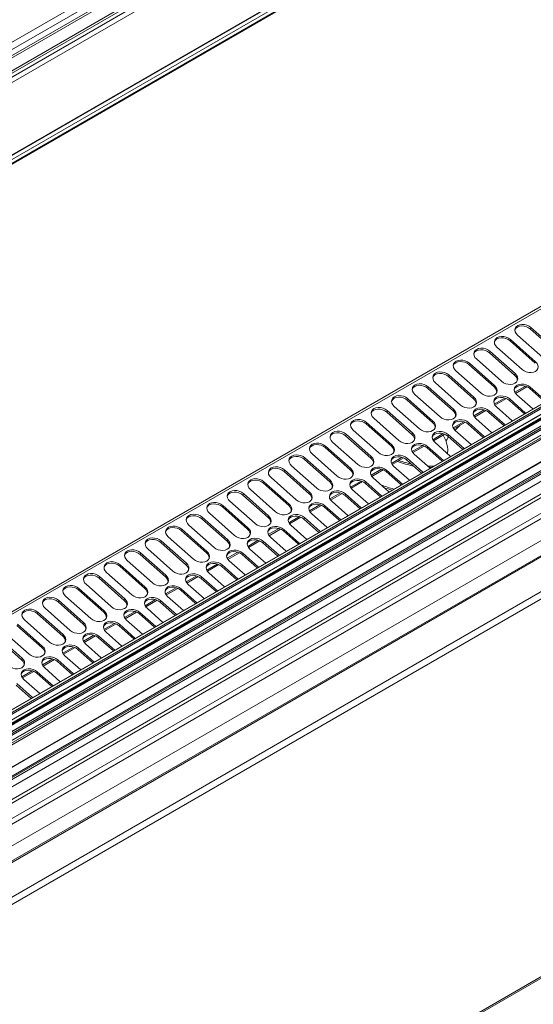
# Model space of a CAD drawing. Units: millimetres. Extents: x 0 to 5250, y 0 to 7425.
# Drawn here: x 4221 to 4451, y 1396 to 1837 of the extents above; entities that cross this region are included whole.
import ezdxf

# ---------------------------------------------------------------- set-up
doc = ezdxf.new("R2010")
doc.units = ezdxf.units.MM
doc.header["$LTSCALE"] = 25
doc.layers.add('Visible (MIR)', color=7, linetype='Continuous', lineweight=18)
doc.layers.add('Visible Narrow (MIR)', color=7, linetype='Continuous', lineweight=15)

msp = doc.modelspace()

# ---------------------------------------------------------------- linework, layer by layer
at = {"layer": 'Visible (MIR)'}
for p, q in [((4611.9519, 2048.0448), (3718.411, 1532.1587)), ((4617.9676, 2044.7264), (3718.411, 1525.3671)), ((4618.2387, 2043.7251), (3718.411, 1524.2094)), ((4619.0808, 2040.1437), (3718.411, 1520.1418)), ((4626.5554, 2007.9062), (3718.411, 1483.5887)), ((4646.0978, 1818.8525), (3718.411, 1283.2523)), ((4662.7377, 1784.6728), (4171.2985, 1500.9403)), ((4664.2087, 1780.8999), (4172.7695, 1497.1674)), ((4674.6171, 1777.8143), (4183.1779, 1494.0817)), ((4663.9966, 1775.6388), (4172.5574, 1491.9063)), ((4664.2605, 1774.8978), (4172.8213, 1491.1652)), ((4664.6295, 1774.38), (4173.1903, 1490.6474)), ((4676.0363, 1766.4222), (4196.4703, 1489.5446)), ((4675.6804, 1762.4034), (4197.036, 1486.0579)), ((4719.6143, 1756.4736), (3711.9872, 1174.7198)), ((4721.4759, 1750.8472), (3711.9872, 1168.0186)), ((4692.5903, 1753.1187), (3718.411, 1190.6761)), ((4694.7116, 1751.894), (3720.3184, 1189.3278)), ((4694.7116, 1742.096), (3720.3184, 1179.5299)), ((4461.1291, 1688.0788), (4449.8594, 1698.0722)), ((4450.0424, 1698.7553), (4461.3122, 1688.7618)), ((4451.9368, 1682.7716), (4440.667, 1692.765)), ((4440.8501, 1693.448), (4452.1198, 1683.4546)), ((4455.3017, 1685.2917), (4444.032, 1695.2852)), ((4431.6577, 1688.1408), (4442.9274, 1678.1474)), ((4446.1094, 1679.9845), (4434.8397, 1689.9779)), ((4436.917, 1674.6773), (4425.6473, 1684.6707)), ((4442.7444, 1677.4644), (4431.4747, 1687.4578)), ((4427.7246, 1669.37), (4416.4549, 1679.3635)), ((4433.552, 1672.1571), (4422.2823, 1682.1506)), ((4422.4653, 1682.8336), (4433.735, 1672.8401)), ((4424.3596, 1666.8499), (4413.0899, 1676.8433)), ((4413.2729, 1677.5264), (4424.5426, 1667.5329)), ((4415.1672, 1661.5427), (4403.8975, 1671.5361)), ((4404.0805, 1672.2191), (4415.3502, 1662.2257)), ((4418.5322, 1664.0628), (4407.2625, 1674.0562)), ((4443.1357, 1669.2927), (4448.2583, 1672.2502)), ((4456.2713, 1665.4694), (4449.5745, 1671.4077)), ((4449.7575, 1672.0908), (4456.8486, 1665.8027)), ((4405.9748, 1656.2355), (4394.7051, 1666.2289)), ((4394.8881, 1666.9119), (4406.1578, 1656.9185)), ((4409.3398, 1658.7556), (4398.0701, 1668.749)), ((4433.9433, 1663.9855), (4439.0659, 1666.943)), ((4447.0789, 1660.1622), (4440.3821, 1666.1005)), ((4440.5651, 1666.7835), (4447.6562, 1660.4955)), ((4450.8382, 1662.3326), (4443.7471, 1668.6206)), ((4385.6957, 1661.6047), (4396.9654, 1651.6112)), ((4400.1474, 1653.4484), (4388.8777, 1663.4418)), ((4424.7509, 1658.6782), (4429.8735, 1661.6357)), ((4431.3727, 1661.4763), (4438.4638, 1655.1883)), ((4441.6458, 1657.0254), (4434.5547, 1663.3134)), ((4390.955, 1648.1411), (4379.6853, 1658.1346)), ((4396.7824, 1650.9282), (4385.5127, 1660.9217)), ((4432.4534, 1651.7181), (4425.3623, 1658.0062)), ((4437.8865, 1654.8549), (4431.1897, 1660.7933)), ((4381.7626, 1642.8339), (4370.4929, 1652.8273)), ((4387.59, 1645.621), (4376.3203, 1655.6144)), ((4376.5033, 1656.2974), (4387.7731, 1646.304)), ((4415.5585, 1653.371), (4420.6811, 1656.3285)), ((4423.261, 1646.4109), (4416.1699, 1652.699)), ((4428.6941, 1649.5477), (4421.9973, 1655.4861)), ((4422.1803, 1656.1691), (4429.2714, 1649.881)), ((4378.3977, 1640.3138), (4367.1279, 1650.3072)), ((4367.311, 1650.9902), (4378.5807, 1640.9968)), ((4406.3662, 1648.0638), (4411.4887, 1651.0213)), ((4419.5017, 1644.2405), (4412.8049, 1650.1788)), ((4412.988, 1650.8618), (4420.0791, 1644.5738)), ((4369.2053, 1635.0065), (4357.9356, 1645)), ((4358.1186, 1645.683), (4369.3883, 1635.6896)), ((4372.5703, 1637.5267), (4361.3005, 1647.5201)), ((4397.1738, 1642.7565), (4402.2963, 1645.7141)), ((4410.3093, 1638.9332), (4403.6126, 1644.8716)), ((4403.7956, 1645.5546), (4410.8867, 1639.2666)), ((4414.0686, 1641.1037), (4406.9775, 1647.3917)), ((4360.0129, 1629.6993), (4348.7432, 1639.6927)), ((4348.9262, 1640.3758), (4360.1959, 1630.3823)), ((4363.3779, 1632.2194), (4352.1082, 1642.2129)), ((4387.9814, 1637.4493), (4393.1039, 1640.4068)), ((4401.1169, 1633.626), (4394.4202, 1639.5644)), ((4394.6032, 1640.2474), (4401.6943, 1633.9593)), ((4404.8763, 1635.7965), (4397.7852, 1642.0845)), ((4339.7338, 1635.0685), (4351.0035, 1625.0751)), ((4354.1855, 1626.9122), (4342.9158, 1636.9056)), ((4378.789, 1632.1421), (4383.9115, 1635.0996)), ((4385.4108, 1634.9402), (4392.5019, 1628.6521)), ((4395.6839, 1630.4892), (4388.5928, 1636.7773)), ((4344.9931, 1621.605), (4333.7234, 1631.5984)), ((4350.8205, 1624.3921), (4339.5508, 1634.3855)), ((4386.4915, 1625.182), (4379.4004, 1631.47)), ((4391.9245, 1628.3188), (4385.2278, 1634.2571)), ((4335.8007, 1616.2978), (4324.531, 1626.2912)), ((4341.6281, 1619.0849), (4330.3584, 1629.0783)), ((4330.5414, 1629.7613), (4341.8111, 1619.7679)), ((4369.5966, 1626.8349), (4374.7192, 1629.7924)), ((4377.2991, 1619.8748), (4370.208, 1626.1628)), ((4382.7321, 1623.0116), (4376.0354, 1628.9499)), ((4376.2184, 1629.6329), (4383.3095, 1623.3449)), ((4332.4357, 1613.7776), (4321.166, 1623.7711)), ((4321.349, 1624.4541), (4332.6187, 1614.4606)), ((4360.4042, 1621.5276), (4365.5268, 1624.4851)), ((4373.5398, 1617.7043), (4366.843, 1623.6427)), ((4367.026, 1624.3257), (4374.1171, 1618.0377)), ((4323.2433, 1608.4704), (4311.9736, 1618.4638)), ((4312.1566, 1619.1468), (4323.4263, 1609.1534)), ((4326.6083, 1610.9905), (4315.3386, 1620.984)), ((4351.2118, 1616.2204), (4356.3344, 1619.1779)), ((4364.3474, 1612.3971), (4357.6506, 1618.3355)), ((4357.8336, 1619.0185), (4364.9247, 1612.7304)), ((4368.1067, 1614.5676), (4361.0156, 1620.8556)), ((4314.0509, 1603.1632), (4302.7812, 1613.1566)), ((4302.9642, 1613.8396), (4314.2339, 1603.8462)), ((4317.4159, 1605.6833), (4306.1462, 1615.6767)), ((4342.0194, 1610.9132), (4347.142, 1613.8707)), ((4355.155, 1607.0899), (4348.4582, 1613.0282)), ((4348.6412, 1613.7112), (4355.7323, 1607.4232)), ((4358.9143, 1609.2603), (4351.8232, 1615.5484)), ((4293.7718, 1608.5324), (4305.0416, 1598.539)), ((4308.2235, 1600.3761), (4296.9538, 1610.3695)), ((4332.827, 1605.606), (4337.9496, 1608.5635)), ((4339.4489, 1608.404), (4346.5399, 1602.116)), ((4349.7219, 1603.9531), (4342.6308, 1610.2411)), ((4299.0312, 1595.0688), (4287.7614, 1605.0623)), ((4304.8585, 1597.8559), (4293.5888, 1607.8494)), ((4340.5295, 1598.6459), (4333.4384, 1604.9339)), ((4345.9626, 1601.7826), (4339.2658, 1607.721)), ((4289.8388, 1589.7616), (4278.5691, 1599.7551)), ((4295.6662, 1592.5487), (4284.3964, 1602.5421)), ((4284.5795, 1603.2252), (4295.8492, 1593.2317)), ((4323.6347, 1600.2987), (4328.7572, 1603.2562)), ((4331.3372, 1593.3386), (4324.2461, 1599.6267)), ((4336.7702, 1596.4754), (4330.0734, 1602.4138)), ((4330.2565, 1603.0968), (4337.3476, 1596.8088)), ((4286.4738, 1587.2415), (4275.2041, 1597.2349)), ((4275.3871, 1597.9179), (4286.6568, 1587.9245)), ((4314.4423, 1594.9915), (4319.5648, 1597.949)), ((4327.5778, 1591.1682), (4320.8811, 1597.1066)), ((4321.0641, 1597.7896), (4328.1552, 1591.5015)), ((4277.2814, 1581.9343), (4266.0117, 1591.9277)), ((4266.1947, 1592.6107), (4277.4644, 1582.6173)), ((4280.6464, 1584.4544), (4269.3767, 1594.4478)), ((4305.2499, 1589.6843), (4310.3724, 1592.6418)), ((4318.3854, 1585.861), (4311.6887, 1591.7993)), ((4311.8717, 1592.4823), (4318.9628, 1586.1943)), ((4322.1448, 1588.0314), (4315.0537, 1594.3195)), ((4268.089, 1576.627), (4256.8193, 1586.6205)), ((4257.0023, 1587.3035), (4268.272, 1577.31)), ((4271.454, 1579.1472), (4260.1843, 1589.1406)), ((4296.0575, 1584.377), (4301.1801, 1587.3346)), ((4309.193, 1580.5537), (4302.4963, 1586.4921)), ((4302.6793, 1587.1751), (4309.7704, 1580.8871)), ((4312.9524, 1582.7242), (4305.8613, 1589.0122)), ((4247.8099, 1581.9963), (4259.0796, 1572.0028)), ((4262.2616, 1573.8399), (4250.9919, 1583.8334)), ((4286.8651, 1579.0698), (4291.9877, 1582.0273)), ((4293.4869, 1581.8679), (4300.578, 1575.5798)), ((4303.76, 1577.417), (4296.6689, 1583.705)), ((4253.0692, 1568.5327), (4241.7995, 1578.5261)), ((4258.8966, 1571.3198), (4247.6269, 1581.3132)), ((4294.5676, 1572.1097), (4287.4765, 1578.3978)), ((4300.0007, 1575.2465), (4293.3039, 1581.1849)), ((4243.8768, 1563.2255), (4232.6071, 1573.2189)), ((4249.7042, 1566.0126), (4238.4345, 1576.006)), ((4238.6175, 1576.689), (4249.8872, 1566.6956)), ((4277.6727, 1573.7626), (4282.7953, 1576.7201)), ((4285.3752, 1566.8025), (4278.2841, 1573.0905)), ((4290.8083, 1569.9393), (4284.1115, 1575.8776)), ((4284.2945, 1576.5607), (4291.3856, 1570.2726)), ((3715.4014, 980.8428), (4736.4967, 1570.3724)), ((4240.5118, 1560.7054), (4229.2421, 1570.6988)), ((4229.4251, 1571.3818), (4240.6948, 1561.3884)), ((4268.4803, 1568.4554), (4273.6029, 1571.4129)), ((4281.6159, 1564.6321), (4274.9191, 1570.5704)), ((4275.1021, 1571.2534), (4282.1932, 1564.9654)), ((4231.3194, 1555.3981), (4220.0497, 1565.3916)), ((4220.2327, 1566.0746), (4231.5025, 1556.0811)), ((4234.6844, 1557.9183), (4223.4147, 1567.9117)), ((4259.2879, 1563.1481), (4264.4105, 1566.1056)), ((4272.4235, 1559.3248), (4265.7267, 1565.2632)), ((4265.9097, 1565.9462), (4273.0008, 1559.6582)), ((4276.1828, 1561.4953), (4269.0917, 1567.7833)), ((4222.1271, 1550.0909), (4210.8573, 1560.0843)), ((4211.0404, 1560.7673), (4222.3101, 1550.7739)), ((4225.492, 1552.611), (4214.2223, 1562.6045)), ((4250.0956, 1557.8409), (4255.2181, 1560.7984)), ((4263.2311, 1554.0176), (4256.5343, 1559.956)), ((4256.7174, 1560.639), (4263.8085, 1554.3509)), ((4266.9904, 1556.188), (4259.8993, 1562.4761)), ((4240.9032, 1552.5337), (4246.0257, 1555.4912)), ((4257.798, 1550.8808), (4250.7069, 1557.1689)), ((4248.6057, 1545.5736), (4241.5146, 1551.8616)), ((4254.0387, 1548.7104), (4247.342, 1554.6487)), ((4247.525, 1555.3317), (4254.6161, 1549.0437)), ((4231.7108, 1547.2264), (4236.8333, 1550.184)), ((4244.8463, 1543.4031), (4238.1496, 1549.3415)), ((4238.3326, 1550.0245), (4245.4237, 1543.7365)), ((4222.5184, 1541.9192), (4227.6409, 1544.8767)), ((4235.6539, 1538.0959), (4228.9572, 1544.0343)), ((4229.1402, 1544.7173), (4236.2313, 1538.4292)), ((4239.4133, 1540.2664), (4232.3222, 1546.5544)), ((4226.4616, 1532.7887), (4219.7648, 1538.727)), ((4219.9478, 1539.4101), (4227.0389, 1533.122)), ((4230.2209, 1534.9591), (4223.1298, 1541.2472))]:
    msp.add_line(p, q, dxfattribs=at)
for centre, major_axis, ratio, start_param, end_param in [((4447.0372, 1697.0202), (-4.1052, 1.1), 0.70710678, 4.09690927, 7.23850193), ((4446.8542, 1696.3372), (-4.1052, 1.1), 0.70710678, 4.09690927, 6.16526516), ((4437.8449, 1691.713), (-4.1052, 1.1), 0.70710678, 4.09690927, 7.23850193), ((4437.6618, 1691.03), (-4.1052, 1.1), 0.70710678, 4.09690927, 6.16526516), ((4428.6525, 1686.4058), (-4.1052, 1.1), 0.70710678, 4.09690927, 7.23850193), ((4428.4695, 1685.7227), (-4.1052, 1.1), 0.70710678, 4.09690927, 6.16526516), ((4419.4601, 1681.0985), (-4.1052, 1.1), 0.70710678, 4.09690927, 7.23850193), ((4419.2771, 1680.4155), (-4.1052, 1.1), 0.70710678, 4.09690927, 6.16526516), ((4449.1146, 1681.7195), (4.1052, -1.1), 0.70710678, 4.09690927, 7.23850193), ((4410.2677, 1675.7913), (-4.1052, 1.1), 0.70710678, 4.09690927, 7.23850193), ((4410.0847, 1675.1083), (-4.1052, 1.1), 0.70710678, 4.09690927, 6.16526516), ((4439.9222, 1676.4123), (4.1052, -1.1), 0.70710678, 4.09690927, 7.23850193), ((4439.7392, 1675.7293), (4.1052, -1.1), 0.70710678, 0.11792015, 0.95531662), ((4401.0753, 1670.4841), (-4.1052, 1.1), 0.70710678, 4.09690927, 7.23850193), ((4400.8923, 1669.8011), (-4.1052, 1.1), 0.70710678, 4.09690927, 6.16526516), ((4430.7298, 1671.1051), (4.1052, -1.1), 0.70710678, 4.09690927, 7.23850193), ((4430.5468, 1670.4221), (4.1052, -1.1), 0.70710678, 0.11792015, 0.95531662), ((4446.7523, 1670.3557), (-4.1052, 1.1), 0.70710678, 4.09690927, 7.23850193), ((4446.5693, 1669.6727), (-4.1052, 1.1), 0.70710678, 4.09690927, 6.16526516), ((4391.8829, 1665.1768), (-4.1052, 1.1), 0.70710678, 4.09690927, 7.23850193), ((4391.6999, 1664.4938), (-4.1052, 1.1), 0.70710678, 4.09690927, 6.16526516), ((4421.5374, 1665.7979), (4.1052, -1.1), 0.70710678, 4.09690927, 7.23850193), ((4421.3544, 1665.1149), (4.1052, -1.1), 0.70710678, 0.11792015, 0.95531662), ((4437.5599, 1665.0485), (-4.1052, 1.1), 0.70710678, 4.09690927, 7.23850193), ((4437.3769, 1664.3655), (-4.1052, 1.1), 0.70710678, 4.09690927, 6.16526516), ((4382.6905, 1659.8696), (-4.1052, 1.1), 0.70710678, 4.09690927, 7.23850193), ((4382.5075, 1659.1866), (-4.1052, 1.1), 0.70710678, 4.09690927, 6.16526516), ((4412.345, 1660.4906), (4.1052, -1.1), 0.70710678, 4.09690927, 7.23850193), ((4412.162, 1659.8076), (4.1052, -1.1), 0.70710678, 0.11792015, 0.95531662), ((4428.3675, 1659.7412), (-4.1052, 1.1), 0.70710678, 4.09690927, 7.23850193), ((4428.1845, 1659.0582), (-4.1052, 1.1), 0.70710678, 4.09690927, 6.16526516), ((4373.4981, 1654.5624), (-4.1052, 1.1), 0.70710678, 4.09690927, 7.23850193), ((4373.3151, 1653.8794), (-4.1052, 1.1), 0.70710678, 4.09690927, 6.16526516), ((4403.1526, 1655.1834), (4.1052, -1.1), 0.70710678, 4.09690927, 7.23850193), ((4419.1751, 1654.434), (-4.1052, 1.1), 0.70710678, 4.09690927, 7.23850193), ((4418.9921, 1653.751), (-4.1052, 1.1), 0.70710678, 4.09690927, 6.16526516), ((4364.3058, 1649.2552), (-4.1052, 1.1), 0.70710678, 4.09690927, 7.23850193), ((4409.9828, 1649.1268), (-4.1052, 1.1), 0.70710678, 4.09690927, 7.23850193), ((4402.9696, 1654.5004), (4.1052, -1.1), 0.70710678, 0.11792015, 0.95531662), ((4364.1227, 1648.5721), (-4.1052, 1.1), 0.70710678, 4.09690927, 6.16526516), ((4393.9602, 1649.8762), (4.1052, -1.1), 0.70710678, 4.09690927, 7.23850193), ((4393.7772, 1649.1932), (4.1052, -1.1), 0.70710678, 0.11792015, 0.95531662), ((4409.7997, 1648.4438), (-4.1052, 1.1), 0.70710678, 4.09690927, 6.16526516), ((4376.656, 1254.253), (82.1906, -522.3908), 0.26378003, 2.3824595, 2.38964491), ((4355.1134, 1643.9479), (-4.1052, 1.1), 0.70710678, 4.09690927, 7.23850193), ((4354.9303, 1643.2649), (-4.1052, 1.1), 0.70710678, 4.09690927, 6.16526516), ((4384.7678, 1644.569), (4.1052, -1.1), 0.70710678, 4.09690927, 7.23850193), ((4384.5848, 1643.8859), (4.1052, -1.1), 0.70710678, 0.11792015, 0.95531662), ((4400.7904, 1643.8196), (-4.1052, 1.1), 0.70710678, 4.09690927, 7.23850193), ((4400.6074, 1643.1365), (-4.1052, 1.1), 0.70710678, 4.09690927, 6.16526516), ((4345.921, 1638.6407), (-4.1052, 1.1), 0.70710678, 4.09690927, 7.23850193), ((4345.738, 1637.9577), (-4.1052, 1.1), 0.70710678, 4.09690927, 6.16526516), ((4375.5755, 1639.2617), (4.1052, -1.1), 0.70710678, 4.09690927, 7.23850193), ((4375.3924, 1638.5787), (4.1052, -1.1), 0.70710678, 0.11792015, 0.95531662), ((4391.598, 1638.5123), (-4.1052, 1.1), 0.70710678, 4.09690927, 7.23850193), ((4391.415, 1637.8293), (-4.1052, 1.1), 0.70710678, 4.09690927, 6.16526516), ((4336.7286, 1633.3335), (-4.1052, 1.1), 0.70710678, 4.09690927, 7.23850193), ((4336.5456, 1632.6505), (-4.1052, 1.1), 0.70710678, 4.09690927, 6.16526516), ((4366.3831, 1633.9545), (4.1052, -1.1), 0.70710678, 4.09690927, 7.23850193), ((4366.2001, 1633.2715), (4.1052, -1.1), 0.70710678, 0.11792015, 0.95531662), ((4382.4056, 1633.2051), (-4.1052, 1.1), 0.70710678, 4.09690927, 7.23850193), ((4382.2226, 1632.5221), (-4.1052, 1.1), 0.70710678, 4.09690927, 6.16526516), ((4327.5362, 1628.0262), (-4.1052, 1.1), 0.70710678, 4.09690927, 7.23850193), ((4327.3532, 1627.3432), (-4.1052, 1.1), 0.70710678, 4.09690927, 6.16526516), ((4357.1907, 1628.6473), (4.1052, -1.1), 0.70710678, 4.09690927, 7.23850193), ((4373.2132, 1627.8979), (-4.1052, 1.1), 0.70710678, 4.09690927, 7.23850193), ((4373.0302, 1627.2149), (-4.1052, 1.1), 0.70710678, 4.09690927, 6.16526516), ((4318.3438, 1622.719), (-4.1052, 1.1), 0.70710678, 4.09690927, 7.23850193), ((4364.0208, 1622.5906), (-4.1052, 1.1), 0.70710678, 4.09690927, 7.23850193), ((4357.0077, 1627.9643), (4.1052, -1.1), 0.70710678, 0.11792015, 0.95531662), ((4408.9466, 1695.9837), (95.9239, -29.9809), 0.72092369, 4.66728191, 4.72606667), ((4408.7398, 1695.3223), (95.9239, -29.9809), 0.72092369, 4.68359711, 4.71967126), ((4318.1608, 1622.036), (-4.1052, 1.1), 0.70710678, 4.09690927, 6.16526516), ((4347.9983, 1623.34), (4.1052, -1.1), 0.70710678, 4.09690927, 7.23850193), ((4347.8153, 1622.657), (4.1052, -1.1), 0.70710678, 0.11792015, 0.95531662), ((4363.8378, 1621.9076), (-4.1052, 1.1), 0.70710678, 4.09690927, 6.16526516), ((4309.1514, 1617.4118), (-4.1052, 1.1), 0.70710678, 4.09690927, 7.23850193), ((4308.9684, 1616.7288), (-4.1052, 1.1), 0.70710678, 4.09690927, 6.16526516), ((4338.8059, 1618.0328), (4.1052, -1.1), 0.70710678, 4.09690927, 7.23850193), ((4338.6229, 1617.3498), (4.1052, -1.1), 0.70710678, 0.11792015, 0.95531662), ((4354.8284, 1617.2834), (-4.1052, 1.1), 0.70710678, 4.09690927, 7.23850193), ((4354.6454, 1616.6004), (-4.1052, 1.1), 0.70710678, 4.09690927, 6.16526516), ((4299.959, 1612.1046), (-4.1052, 1.1), 0.70710678, 4.09690927, 7.23850193), ((4299.776, 1611.4216), (-4.1052, 1.1), 0.70710678, 4.09690927, 6.16526516), ((4329.6135, 1612.7256), (4.1052, -1.1), 0.70710678, 4.09690927, 7.23850193), ((4329.4305, 1612.0426), (4.1052, -1.1), 0.70710678, 0.11792015, 0.95531662), ((4345.636, 1611.9762), (-4.1052, 1.1), 0.70710678, 4.09690927, 7.23850193), ((4345.453, 1611.2932), (-4.1052, 1.1), 0.70710678, 4.09690927, 6.16526516), ((4290.7666, 1606.7973), (-4.1052, 1.1), 0.70710678, 4.09690927, 7.23850193), ((4290.5836, 1606.1143), (-4.1052, 1.1), 0.70710678, 4.09690927, 6.16526516), ((4320.4211, 1607.4184), (4.1052, -1.1), 0.70710678, 4.09690927, 7.23850193), ((4320.2381, 1606.7353), (4.1052, -1.1), 0.70710678, 0.11792015, 0.95531662), ((4336.4436, 1606.669), (-4.1052, 1.1), 0.70710678, 4.09690927, 7.23850193), ((4336.2606, 1605.986), (-4.1052, 1.1), 0.70710678, 4.09690927, 6.16526516), ((4281.5743, 1601.4901), (-4.1052, 1.1), 0.70710678, 4.09690927, 7.23850193), ((4281.3912, 1600.8071), (-4.1052, 1.1), 0.70710678, 4.09690927, 6.16526516), ((4327.2513, 1601.3617), (-4.1052, 1.1), 0.70710678, 4.09690927, 7.23850193), ((4272.3819, 1596.1829), (-4.1052, 1.1), 0.70710678, 4.09690927, 7.23850193), ((4311.2287, 1602.1111), (4.1052, -1.1), 0.70710678, 4.09690927, 7.23850193), ((4318.0589, 1596.0545), (-4.1052, 1.1), 0.70710678, 4.09690927, 7.23850193), ((4311.0457, 1601.4281), (4.1052, -1.1), 0.70710678, 0.11792015, 0.95531662), ((4327.0682, 1600.6787), (-4.1052, 1.1), 0.70710678, 4.09690927, 6.16526516), ((4272.1989, 1595.4999), (-4.1052, 1.1), 0.70710678, 4.09690927, 6.16526516), ((4302.0364, 1596.8039), (4.1052, -1.1), 0.70710678, 4.09690927, 7.23850193), ((4301.8533, 1596.1209), (4.1052, -1.1), 0.70710678, 0.11792015, 0.95531662), ((4317.8759, 1595.3715), (-4.1052, 1.1), 0.70710678, 4.09690927, 6.16526516), ((4263.1895, 1590.8757), (-4.1052, 1.1), 0.70710678, 4.09690927, 7.23850193), ((4263.0065, 1590.1926), (-4.1052, 1.1), 0.70710678, 4.09690927, 6.16526516), ((4292.844, 1591.4967), (4.1052, -1.1), 0.70710678, 4.09690927, 7.23850193), ((4292.661, 1590.8137), (4.1052, -1.1), 0.70710678, 0.11792015, 0.95531662), ((4308.8665, 1590.7473), (-4.1052, 1.1), 0.70710678, 4.09690927, 7.23850193), ((4308.6835, 1590.0643), (-4.1052, 1.1), 0.70710678, 4.09690927, 6.16526516), ((4253.9971, 1585.5684), (-4.1052, 1.1), 0.70710678, 4.09690927, 7.23850193), ((4253.8141, 1584.8854), (-4.1052, 1.1), 0.70710678, 4.09690927, 6.16526516), ((4283.6516, 1586.1894), (4.1052, -1.1), 0.70710678, 4.09690927, 7.23850193), ((4283.4686, 1585.5064), (4.1052, -1.1), 0.70710678, 0.11792015, 0.95531662), ((4299.6741, 1585.4401), (-4.1052, 1.1), 0.70710678, 4.09690927, 7.23850193), ((4299.4911, 1584.757), (-4.1052, 1.1), 0.70710678, 4.09690927, 6.16526516), ((4244.8047, 1580.2612), (-4.1052, 1.1), 0.70710678, 4.09690927, 7.23850193), ((4244.6217, 1579.5782), (-4.1052, 1.1), 0.70710678, 4.09690927, 6.16526516), ((4274.4592, 1580.8822), (4.1052, -1.1), 0.70710678, 4.09690927, 7.23850193), ((4274.2762, 1580.1992), (4.1052, -1.1), 0.70710678, 0.11792015, 0.95531662), ((4290.4817, 1580.1328), (-4.1052, 1.1), 0.70710678, 4.09690927, 7.23850193), ((4290.2987, 1579.4498), (-4.1052, 1.1), 0.70710678, 4.09690927, 6.16526516), ((4235.6123, 1574.954), (-4.1052, 1.1), 0.70710678, 4.09690927, 7.23850193), ((4281.2893, 1574.8256), (-4.1052, 1.1), 0.70710678, 4.09690927, 7.23850193), ((4226.4199, 1569.6467), (-4.1052, 1.1), 0.70710678, 4.09690927, 7.23850193), ((4235.4293, 1574.271), (-4.1052, 1.1), 0.70710678, 4.09690927, 6.16526516), ((4265.2668, 1575.575), (4.1052, -1.1), 0.70710678, 4.09690927, 7.23850193), ((4272.0969, 1569.5184), (-4.1052, 1.1), 0.70710678, 4.09690927, 7.23850193), ((4265.0838, 1574.892), (4.1052, -1.1), 0.70710678, 0.11792015, 0.95531662), ((4281.1063, 1574.1426), (-4.1052, 1.1), 0.70710678, 4.09690927, 6.16526516), ((4226.2369, 1568.9637), (-4.1052, 1.1), 0.70710678, 4.09690927, 6.16526516), ((4256.0744, 1570.2678), (4.1052, -1.1), 0.70710678, 4.09690927, 7.23850193), ((4255.8914, 1569.5848), (4.1052, -1.1), 0.70710678, 0.11792015, 0.95531662), ((4271.9139, 1568.8354), (-4.1052, 1.1), 0.70710678, 4.09690927, 6.16526516), ((4246.882, 1564.9605), (4.1052, -1.1), 0.70710678, 4.09690927, 7.23850193), ((4246.699, 1564.2775), (4.1052, -1.1), 0.70710678, 0.11792015, 0.95531662), ((4262.9045, 1564.2111), (-4.1052, 1.1), 0.70710678, 4.09690927, 7.23850193), ((4262.7215, 1563.5281), (-4.1052, 1.1), 0.70710678, 4.09690927, 6.16526516), ((4237.6896, 1559.6533), (4.1052, -1.1), 0.70710678, 4.09690927, 7.23850193), ((4237.5066, 1558.9703), (4.1052, -1.1), 0.70710678, 0.11792015, 0.95531662), ((4253.7122, 1558.9039), (-4.1052, 1.1), 0.70710678, 4.09690927, 7.23850193), ((4253.5291, 1558.2209), (-4.1052, 1.1), 0.70710678, 4.09690927, 6.16526516), ((4228.4972, 1554.3461), (4.1052, -1.1), 0.70710678, 4.09690927, 7.23850193), ((4244.5198, 1553.5967), (-4.1052, 1.1), 0.70710678, 4.09690927, 7.23850193), ((4244.3368, 1552.9137), (-4.1052, 1.1), 0.70710678, 4.09690927, 6.16526516), ((4235.3274, 1548.2895), (-4.1052, 1.1), 0.70710678, 4.09690927, 7.23850193), ((4228.3142, 1553.6631), (4.1052, -1.1), 0.70710678, 0.11792015, 0.95531662), ((4219.3049, 1549.0389), (4.1052, -1.1), 0.70710678, 4.09690927, 7.23850193), ((4219.1218, 1548.3558), (4.1052, -1.1), 0.70710678, 0.11792015, 0.95531662), ((4235.1444, 1547.6064), (-4.1052, 1.1), 0.70710678, 4.09690927, 6.16526516), ((4226.135, 1542.9822), (-4.1052, 1.1), 0.70710678, 4.09690927, 7.23850193), ((4225.952, 1542.2992), (-4.1052, 1.1), 0.70710678, 4.09690927, 6.16526516)]:
    msp.add_ellipse(centre, major_axis=major_axis, ratio=ratio, start_param=start_param, end_param=end_param, dxfattribs=at)
msp.add_open_spline([(4412.657, 1642.3554), (4412.6824, 1642.5073), (4412.7042, 1642.6593), (4412.8484, 1643.8609), (4412.8034, 1644.9103), (4412.4437, 1646.686), (4412.1979, 1647.4289), (4411.8764, 1648.1349)], degree=3, knots=[0.869756997, 0.869756997, 0.869756997, 0.869756997, 0.937646577, 0.937646577, 1.406469865, 1.406469865, 1.761055076, 1.761055076, 1.761055076, 1.761055076], dxfattribs=at)
for points in [[(4413.2128, 1649.8171), (4412.7713, 1649.1855), (4412.3648, 1648.5283), (4411.9998, 1647.8535)], [(4390.9828, 1639.1822), (4392.8723, 1638.588), (4394.7774, 1638.0431), (4396.6929, 1637.549)], [(4403.8635, 1636.6948), (4404.7534, 1636.7103), (4405.6501, 1636.7332), (4406.5522, 1636.7641)], [(4405.5424, 1636.1811), (4405.1854, 1636.1707), (4404.8292, 1636.1614), (4404.474, 1636.1533)]]:
    msp.add_open_spline(points, degree=3, dxfattribs=at)
at = {"layer": 'Visible Narrow (MIR)'}
for p, q in [((3718.411, 1538.074), (4606.8652, 2051.0233)), ((4608.9516, 2048.9629), (3718.411, 1534.8091)), ((4613.3459, 2047.831), (3718.411, 1531.1401)), ((4618.5282, 2042.1855), (3718.411, 1522.5026)), ((4625.301, 2011.2868), (3718.411, 1487.6936)), ((4625.4114, 2011.0856), (3718.411, 1487.4287)), ((4626.4702, 2009.9126), (3718.411, 1485.6444)), ((4626.9568, 2008.6097), (3718.411, 1484.0605)), ((4647.4638, 1818.4865), (3718.411, 1282.0976)), ((4662.9877, 1784.6481), (4171.5485, 1500.9155)), ((4663.9069, 1784.1173), (4172.4677, 1500.3848)), ((4664.2605, 1783.505), (4172.8213, 1499.7724)), ((4664.2605, 1781.0144), (4172.8213, 1497.2818)), ((4663.4827, 1779.1363), (4172.0434, 1495.4037)), ((4663.6594, 1778.8301), (4172.2202, 1495.0975)), ((4663.8716, 1778.7076), (4172.4324, 1494.975)), ((4664.0483, 1778.4014), (4172.6091, 1494.6688)), ((4664.0483, 1775.7533), (4172.6091, 1492.0207)), ((4674.8671, 1777.7895), (4183.4279, 1494.0569)), ((4675.7863, 1777.2588), (4184.3471, 1493.5262)), ((4676.1399, 1776.6464), (4184.7007, 1492.9138)), ((4664.7545, 1774.3676), (4173.3153, 1490.635)), ((4676.1399, 1766.6511), (4196.4703, 1489.7137)), ((4676.6804, 1762.3043), (4196.2752, 1484.9422)), ((4677.3875, 1761.8961), (4196.6004, 1484.3135)), ((4678.8017, 1759.4466), (4208.0436, 1487.6543)), ((4678.8017, 1753.7311), (4209.1275, 1482.5646)), ((4722.7688, 1750.9172), (3711.9872, 1167.3422)), ((4679.5088, 1752.5063), (4209.1275, 1480.9316)), ((3711.9872, 1151.8288), (4736.2038, 1743.1605)), ((4737.618, 1740.711), (3713.7274, 1149.5675)), ((4450.0424, 1698.7553), (4449.8594, 1698.0722)), ((4440.8501, 1693.448), (4440.667, 1692.765)), ((4431.6577, 1688.1408), (4431.4747, 1687.4578)), ((4422.4653, 1682.8336), (4422.2823, 1682.1506)), ((4413.2729, 1677.5264), (4413.0899, 1676.8433)), ((4442.9274, 1678.1474), (4442.7444, 1677.4644)), ((4404.0805, 1672.2191), (4403.8975, 1671.5361)), ((4433.735, 1672.8401), (4433.552, 1672.1571)), ((4442.8363, 1669.7963), (4447.5495, 1672.5174)), ((4449.7575, 1672.0908), (4449.5745, 1671.4077)), ((4394.8881, 1666.9119), (4394.7051, 1666.2289)), ((4424.5426, 1667.5329), (4424.3596, 1666.8499)), ((4433.6439, 1664.489), (4438.3571, 1667.2102)), ((4440.5651, 1666.7835), (4440.3821, 1666.1005)), ((4385.6957, 1661.6047), (4385.5127, 1660.9217)), ((4415.3502, 1662.2257), (4415.1672, 1661.5427)), ((4424.4516, 1659.1818), (4429.1648, 1661.903)), ((4431.3727, 1661.4763), (4431.1897, 1660.7933)), ((4406.1578, 1656.9185), (4405.9748, 1656.2355)), ((4376.5033, 1656.2974), (4376.3203, 1655.6144)), ((4415.2592, 1653.8746), (4419.9724, 1656.5957)), ((4422.1803, 1656.1691), (4421.9973, 1655.4861)), ((4367.311, 1650.9902), (4367.1279, 1650.3072)), ((4396.9654, 1651.6112), (4396.7824, 1650.9282)), ((4406.0668, 1648.5673), (4410.78, 1651.2885)), ((4412.988, 1650.8618), (4412.8049, 1650.1788)), ((4358.1186, 1645.683), (4357.9356, 1645)), ((4387.7731, 1646.304), (4387.59, 1645.621)), ((4396.8744, 1643.2601), (4401.5876, 1645.9813)), ((4403.7956, 1645.5546), (4403.6126, 1644.8716)), ((4348.9262, 1640.3758), (4348.7432, 1639.6927)), ((4378.5807, 1640.9968), (4378.3977, 1640.3138)), ((4387.682, 1637.9529), (4392.3952, 1640.6741)), ((4394.6032, 1640.2474), (4394.4202, 1639.5644)), ((4339.7338, 1635.0685), (4339.5508, 1634.3855)), ((4369.3883, 1635.6896), (4369.2053, 1635.0065)), ((4378.4896, 1632.6457), (4383.2028, 1635.3668)), ((4385.4108, 1634.9402), (4385.2278, 1634.2571)), ((4360.1959, 1630.3823), (4360.0129, 1629.6993)), ((4330.5414, 1629.7613), (4330.3584, 1629.0783)), ((4369.2972, 1627.3384), (4374.0104, 1630.0596)), ((4376.2184, 1629.6329), (4376.0354, 1628.9499)), ((4321.349, 1624.4541), (4321.166, 1623.7711)), ((4351.0035, 1625.0751), (4350.8205, 1624.3921)), ((4360.1048, 1622.0312), (4364.818, 1624.7524)), ((4367.026, 1624.3257), (4366.843, 1623.6427)), ((4312.1566, 1619.1468), (4311.9736, 1618.4638)), ((4341.8111, 1619.7679), (4341.6281, 1619.0849)), ((4350.9124, 1616.724), (4355.6257, 1619.4451)), ((4357.8336, 1619.0185), (4357.6506, 1618.3355)), ((4302.9642, 1613.8396), (4302.7812, 1613.1566)), ((4332.6187, 1614.4606), (4332.4357, 1613.7776)), ((4341.7201, 1611.4167), (4346.4333, 1614.1379)), ((4348.6412, 1613.7112), (4348.4582, 1613.0282)), ((4293.7718, 1608.5324), (4293.5888, 1607.8494)), ((4323.4263, 1609.1534), (4323.2433, 1608.4704)), ((4332.5277, 1606.1095), (4337.2409, 1608.8307)), ((4339.4489, 1608.404), (4339.2658, 1607.721)), ((4284.5795, 1603.2252), (4284.3964, 1602.5421)), ((4314.2339, 1603.8462), (4314.0509, 1603.1632)), ((4323.3353, 1600.8023), (4328.0485, 1603.5235)), ((4330.2565, 1603.0968), (4330.0734, 1602.4138)), ((4275.3871, 1597.9179), (4275.2041, 1597.2349)), ((4305.0416, 1598.539), (4304.8585, 1597.8559)), ((4314.1429, 1595.4951), (4318.8561, 1598.2162)), ((4321.0641, 1597.7896), (4320.8811, 1597.1066)), ((4266.1947, 1592.6107), (4266.0117, 1591.9277)), ((4295.8492, 1593.2317), (4295.6662, 1592.5487)), ((4304.9505, 1590.1878), (4309.6637, 1592.909)), ((4311.8717, 1592.4823), (4311.6887, 1591.7993)), ((4257.0023, 1587.3035), (4256.8193, 1586.6205)), ((4286.6568, 1587.9245), (4286.4738, 1587.2415)), ((4295.7581, 1584.8806), (4300.4713, 1587.6018)), ((4302.6793, 1587.1751), (4302.4963, 1586.4921)), ((4247.8099, 1581.9963), (4247.6269, 1581.3132)), ((4277.4644, 1582.6173), (4277.2814, 1581.9343)), ((4286.5657, 1579.5734), (4291.2789, 1582.2946)), ((4293.4869, 1581.8679), (4293.3039, 1581.1849)), ((4238.6175, 1576.689), (4238.4345, 1576.006)), ((4268.272, 1577.31), (4268.089, 1576.627)), ((4277.3733, 1574.2662), (4282.0866, 1576.9873)), ((4284.2945, 1576.5607), (4284.1115, 1575.8776)), ((3715.4014, 981.5192), (4736.9109, 1571.288)), ((4229.4251, 1571.3818), (4229.2421, 1570.6988)), ((4259.0796, 1572.0028), (4258.8966, 1571.3198)), ((4268.181, 1568.9589), (4272.8942, 1571.6801)), ((4275.1021, 1571.2534), (4274.9191, 1570.5704)), ((4249.8872, 1566.6956), (4249.7042, 1566.0126)), ((4258.9886, 1563.6517), (4263.7018, 1566.3729)), ((4265.9097, 1565.9462), (4265.7267, 1565.2632)), ((4240.6948, 1561.3884), (4240.5118, 1560.7054)), ((4249.7962, 1558.3445), (4254.5094, 1561.0656)), ((4256.7174, 1560.639), (4256.5343, 1559.956)), ((4231.5025, 1556.0811), (4231.3194, 1555.3981)), ((4240.6038, 1553.0372), (4245.317, 1555.7584)), ((4247.525, 1555.3317), (4247.342, 1554.6487)), ((4222.3101, 1550.7739), (4222.1271, 1550.0909)), ((4231.4114, 1547.73), (4236.1246, 1550.4512)), ((4238.3326, 1550.0245), (4238.1496, 1549.3415)), ((4222.219, 1542.4228), (4226.9322, 1545.144)), ((4229.1402, 1544.7173), (4228.9572, 1544.0343))]:
    msp.add_line(p, q, dxfattribs=at)
for centre, major_axis, ratio, start_param, end_param in [((4457.0594, 1490.9773), (-258.7523, -306.6255), 0.34851771, 4.45979316, 4.46761508), ((4408.9466, 1695.9837), (79.6862, -24.9058), 0.72092369, 4.70323504, 4.79582956)]:
    msp.add_ellipse(centre, major_axis=major_axis, ratio=ratio, start_param=start_param, end_param=end_param, dxfattribs=at)

doc.saveas('drawing.dxf')
